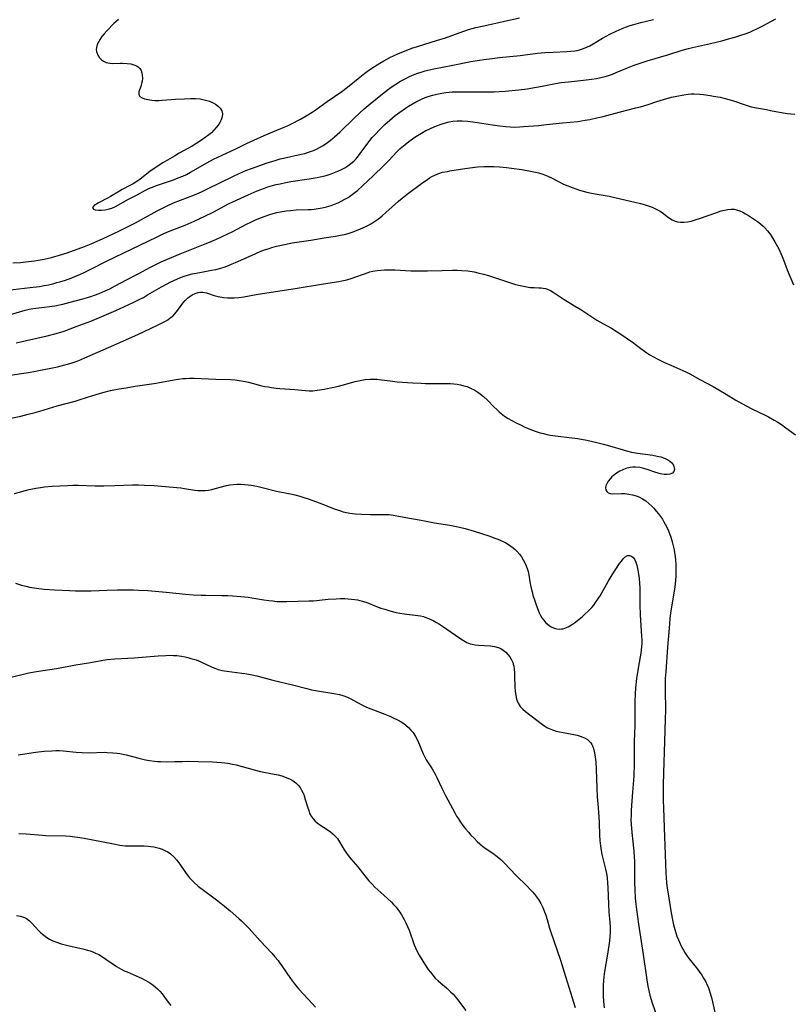
# Model space of a CAD drawing. Units: inches. Extents: x 2029606 to 2035008, y 184106 to 189595.
# Drawn here: x 2034236 to 2034383, y 185208 to 185396 of the extents above; entities that cross this region are included whole.
import ezdxf

# ---------------------------------------------------------------- set-up
doc = ezdxf.new("R2010")
doc.units = ezdxf.units.IN
doc.header["$MEASUREMENT"] = 0
doc.layers.add('c_24_T14S_R17E', color=188, linetype='Continuous')

msp = doc.modelspace()

# ---------------------------------------------------------------- linework, layer by layer
at = {"layer": 'c_24_T14S_R17E', "elevation": 1052}
msp.add_lwpolyline([(2034235.14, 185224.88), (2034235.9, 185224.73), (2034236.62, 185224.49), (2034237.02, 185224.27), (2034237.57, 185223.87), (2034237.99, 185223.47), (2034239.38, 185221.94), (2034239.79, 185221.53), (2034240.32, 185221.09), (2034240.88, 185220.69), (2034241.42, 185220.38), (2034242.08, 185220.06), (2034242.77, 185219.77), (2034243.65, 185219.47), (2034244.4, 185219.25), (2034245.16, 185219.05), (2034247.76, 185218.48), (2034248.68, 185218.24), (2034249.19, 185218.09), (2034249.72, 185217.9), (2034250.23, 185217.68), (2034250.82, 185217.39), (2034251.52, 185216.99), (2034252.19, 185216.55), (2034253.76, 185215.43), (2034254.21, 185215.13), (2034255.09, 185214.62), (2034255.7, 185214.32), (2034256.24, 185214.08), (2034258.54, 185213.11), (2034258.98, 185212.9), (2034259.7, 185212.52), (2034260.41, 185212.11), (2034261.14, 185211.61), (2034261.6, 185211.25), (2034262.04, 185210.86), (2034262.5, 185210.4), (2034262.93, 185209.9), (2034263.42, 185209.25), (2034264.26, 185208.06), (2034264.58, 185207.64)], dxfattribs=at)
at = {"layer": 'c_24_T14S_R17E'}
for points in [[(2034232.33, 185344.28, 1032), (2034237.7, 185344.89, 1032), (2034239.5, 185345.13, 1032), (2034240.39, 185345.28, 1032), (2034241.25, 185345.45, 1032), (2034242.05, 185345.63, 1032), (2034242.84, 185345.84, 1032), (2034243.37, 185345.99, 1032), (2034244.48, 185346.34, 1032), (2034245.71, 185346.79, 1032), (2034246.36, 185347.05, 1032), (2034247.22, 185347.41, 1032), (2034248.04, 185347.79, 1032), (2034249.21, 185348.36, 1032), (2034252.47, 185350.02, 1032), (2034261.85, 185354.55, 1032), (2034263.3, 185355.21, 1032), (2034264.5, 185355.73, 1032), (2034267.32, 185356.82, 1032), (2034269.08, 185357.58, 1032), (2034271.1, 185358.53, 1032), (2034272.69, 185359.31, 1032), (2034275.62, 185360.88, 1032), (2034276.48, 185361.31, 1032), (2034279.41, 185362.66, 1032), (2034281.13, 185363.4, 1032), (2034282.49, 185363.92, 1032), (2034283.17, 185364.14, 1032), (2034284.04, 185364.4, 1032), (2034284.75, 185364.59, 1032), (2034285.48, 185364.76, 1032), (2034286.56, 185364.97, 1032), (2034287.55, 185365.15, 1032), (2034291.02, 185365.69, 1032), (2034292.6, 185365.96, 1032), (2034293.44, 185366.13, 1032), (2034294.27, 185366.33, 1032), (2034295.24, 185366.62, 1032), (2034295.9, 185366.87, 1032), (2034296.55, 185367.14, 1032), (2034297.24, 185367.47, 1032), (2034297.84, 185367.8, 1032), (2034298.41, 185368.17, 1032), (2034299, 185368.6, 1032), (2034299.55, 185369.07, 1032), (2034299.9, 185369.41, 1032), (2034300.26, 185369.81, 1032), (2034300.82, 185370.52, 1032), (2034302.24, 185372.5, 1032), (2034302.65, 185373.02, 1032), (2034303.1, 185373.57, 1032), (2034303.58, 185374.1, 1032), (2034304.6, 185375.16, 1032), (2034305.53, 185376.07, 1032), (2034306.47, 185376.93, 1032), (2034307.51, 185377.8, 1032), (2034308.36, 185378.45, 1032), (2034309.44, 185379.2, 1032), (2034310.03, 185379.58, 1032), (2034311.24, 185380.28, 1032), (2034311.85, 185380.61, 1032), (2034312.53, 185380.93, 1032), (2034313.23, 185381.22, 1032), (2034313.95, 185381.48, 1032), (2034314.68, 185381.7, 1032), (2034315.42, 185381.88, 1032), (2034316.41, 185382.08, 1032), (2034317.18, 185382.19, 1032), (2034317.79, 185382.26, 1032), (2034318.39, 185382.31, 1032), (2034319.67, 185382.34, 1032), (2034323.85, 185382.31, 1032), (2034326.43, 185382.31, 1032), (2034327.38, 185382.35, 1032), (2034328.52, 185382.43, 1032), (2034331.12, 185382.72, 1032), (2034332.71, 185382.92, 1032), (2034334.48, 185383.19, 1032), (2034335.59, 185383.4, 1032), (2034338.13, 185383.91, 1032), (2034339.18, 185384.09, 1032), (2034340.58, 185384.26, 1032), (2034343.44, 185384.53, 1032), (2034344.98, 185384.72, 1032), (2034345.93, 185384.88, 1032), (2034346.76, 185385.05, 1032), (2034347.59, 185385.25, 1032), (2034348.28, 185385.46, 1032), (2034348.99, 185385.71, 1032), (2034349.69, 185385.99, 1032), (2034351.88, 185386.93, 1032), (2034353.14, 185387.43, 1032), (2034354.47, 185387.89, 1032), (2034355.66, 185388.27, 1032), (2034359.81, 185389.44, 1032), (2034362.33, 185390.26, 1032), (2034363.52, 185390.6, 1032), (2034364.33, 185390.8, 1032), (2034367.75, 185391.56, 1032), (2034369.92, 185392.09, 1032), (2034371.17, 185392.42, 1032), (2034372.4, 185392.77, 1032), (2034373.54, 185393.12, 1032), (2034374.36, 185393.39, 1032), (2034375.26, 185393.74, 1032), (2034375.88, 185394.01, 1032), (2034376.47, 185394.29, 1032), (2034377.75, 185394.96, 1032), (2034380.24, 185396.3, 1032)], [(2034234.42, 185349.62, 1030), (2034235.9, 185349.72, 1030), (2034237.4, 185349.87, 1030), (2034238.58, 185350.03, 1030), (2034239.28, 185350.14, 1030), (2034240.39, 185350.34, 1030), (2034241.79, 185350.66, 1030), (2034242.44, 185350.83, 1030), (2034243.36, 185351.09, 1030), (2034244.8, 185351.57, 1030), (2034248.08, 185352.77, 1030), (2034249.37, 185353.26, 1030), (2034250.08, 185353.56, 1030), (2034251.55, 185354.21, 1030), (2034254.77, 185355.74, 1030), (2034257.83, 185357.27, 1030), (2034259.03, 185357.92, 1030), (2034261.97, 185359.55, 1030), (2034262.91, 185360.04, 1030), (2034263.91, 185360.54, 1030), (2034265.12, 185361.07, 1030), (2034269.13, 185362.66, 1030), (2034270.47, 185363.23, 1030), (2034271.6, 185363.75, 1030), (2034276.45, 185366.12, 1030), (2034277.79, 185366.74, 1030), (2034278.96, 185367.25, 1030), (2034280.03, 185367.68, 1030), (2034281.59, 185368.26, 1030), (2034282.85, 185368.69, 1030), (2034284.52, 185369.21, 1030), (2034285.51, 185369.49, 1030), (2034286.16, 185369.65, 1030), (2034289.53, 185370.39, 1030), (2034290.21, 185370.56, 1030), (2034290.75, 185370.71, 1030), (2034291.29, 185370.89, 1030), (2034291.87, 185371.11, 1030), (2034292.44, 185371.36, 1030), (2034293.03, 185371.66, 1030), (2034293.61, 185372, 1030), (2034294.27, 185372.43, 1030), (2034294.82, 185372.84, 1030), (2034295.36, 185373.26, 1030), (2034295.88, 185373.71, 1030), (2034296.9, 185374.63, 1030), (2034299.72, 185377.36, 1030), (2034301.56, 185379.04, 1030), (2034302.73, 185380.04, 1030), (2034305.39, 185382.2, 1030), (2034306.45, 185382.99, 1030), (2034307.11, 185383.46, 1030), (2034307.58, 185383.77, 1030), (2034308.48, 185384.33, 1030), (2034309.5, 185384.89, 1030), (2034310.19, 185385.23, 1030), (2034311.14, 185385.64, 1030), (2034311.79, 185385.88, 1030), (2034312.45, 185386.09, 1030), (2034313.24, 185386.33, 1030), (2034314.53, 185386.66, 1030), (2034315.18, 185386.8, 1030), (2034316.51, 185387.06, 1030), (2034318.48, 185387.41, 1030), (2034321.94, 185388.09, 1030), (2034324.41, 185388.49, 1030), (2034326.02, 185388.72, 1030), (2034327.43, 185388.89, 1030), (2034331.39, 185389.28, 1030), (2034334.66, 185389.69, 1030), (2034336.07, 185389.84, 1030), (2034337.66, 185389.93, 1030), (2034340.3, 185390.01, 1030), (2034341.05, 185390.07, 1030), (2034341.79, 185390.16, 1030), (2034342.27, 185390.24, 1030), (2034342.71, 185390.35, 1030), (2034343.26, 185390.51, 1030), (2034343.8, 185390.71, 1030), (2034344.24, 185390.9, 1030), (2034344.66, 185391.11, 1030), (2034345.33, 185391.48, 1030), (2034347.12, 185392.55, 1030), (2034347.82, 185392.95, 1030), (2034348.52, 185393.33, 1030), (2034349.73, 185393.93, 1030), (2034350.88, 185394.43, 1030), (2034351.49, 185394.67, 1030), (2034352.4, 185395, 1030), (2034353.07, 185395.21, 1030), (2034354.43, 185395.58, 1030), (2034355.51, 185395.85, 1030), (2034356.83, 185396.15, 1030)], [(2034254.59, 185396.16, 1028), (2034254.16, 185395.79, 1028), (2034253.7, 185395.35, 1028), (2034252.35, 185393.99, 1028), (2034251.85, 185393.41, 1028), (2034251.44, 185392.89, 1028), (2034251.11, 185392.41, 1028), (2034250.82, 185391.93, 1028), (2034250.55, 185391.35, 1028), (2034250.39, 185390.78, 1028), (2034250.35, 185390.44, 1028), (2034250.39, 185390, 1028), (2034250.64, 185389.34, 1028), (2034251, 185388.82, 1028), (2034251.35, 185388.46, 1028), (2034251.75, 185388.16, 1028), (2034252.28, 185387.91, 1028), (2034252.56, 185387.83, 1028), (2034252.92, 185387.77, 1028), (2034253.5, 185387.74, 1028), (2034254.98, 185387.8, 1028), (2034255.4, 185387.8, 1028), (2034256.25, 185387.75, 1028), (2034256.94, 185387.65, 1028), (2034257.36, 185387.55, 1028), (2034257.75, 185387.42, 1028), (2034258.07, 185387.27, 1028), (2034258.36, 185387.08, 1028), (2034258.68, 185386.78, 1028), (2034258.92, 185386.41, 1028), (2034259.09, 185385.97, 1028), (2034259.16, 185385.48, 1028), (2034259.17, 185384.85, 1028), (2034259.11, 185384.33, 1028), (2034259.03, 185383.93, 1028), (2034258.93, 185383.55, 1028), (2034258.65, 185382.71, 1028), (2034258.51, 185382.26, 1028), (2034258.5, 185381.81, 1028), (2034258.71, 185381.41, 1028), (2034259.13, 185381.14, 1028), (2034259.58, 185380.97, 1028), (2034260.24, 185380.83, 1028), (2034260.98, 185380.73, 1028), (2034261.54, 185380.69, 1028), (2034262.34, 185380.69, 1028), (2034262.98, 185380.72, 1028), (2034265.48, 185380.9, 1028), (2034267.2, 185380.99, 1028), (2034268.37, 185381.03, 1028), (2034269.29, 185381.02, 1028), (2034270.19, 185380.95, 1028), (2034270.7, 185380.87, 1028), (2034271.25, 185380.75, 1028), (2034272, 185380.51, 1028), (2034272.69, 185380.21, 1028), (2034273.14, 185379.95, 1028), (2034273.63, 185379.58, 1028), (2034274.03, 185379.17, 1028), (2034274.34, 185378.66, 1028), (2034274.48, 185378.11, 1028), (2034274.43, 185377.53, 1028), (2034274.22, 185376.94, 1028), (2034273.97, 185376.45, 1028), (2034273.65, 185375.96, 1028), (2034273.28, 185375.47, 1028), (2034272.82, 185374.96, 1028), (2034272.35, 185374.51, 1028), (2034271.84, 185374.07, 1028), (2034271.18, 185373.56, 1028), (2034270.49, 185373.07, 1028), (2034269.58, 185372.5, 1028), (2034268.66, 185371.96, 1028), (2034266.22, 185370.61, 1028), (2034265.28, 185370.05, 1028), (2034263.1, 185368.72, 1028), (2034261.62, 185367.8, 1028), (2034260.61, 185367.1, 1028), (2034260, 185366.64, 1028), (2034258.69, 185365.57, 1028), (2034258.32, 185365.32, 1028), (2034257.43, 185364.76, 1028), (2034256.9, 185364.45, 1028), (2034255.33, 185363.63, 1028), (2034254.81, 185363.34, 1028), (2034253.09, 185362.29, 1028), (2034252.61, 185362.03, 1028), (2034250.8, 185361.1, 1028), (2034249.94, 185360.59, 1028), (2034249.61, 185360.2, 1028), (2034249.83, 185359.87, 1028), (2034250.16, 185359.77, 1028), (2034250.77, 185359.68, 1028), (2034251.35, 185359.67, 1028), (2034252.06, 185359.74, 1028), (2034252.62, 185359.87, 1028), (2034253.35, 185360.1, 1028), (2034254.05, 185360.41, 1028), (2034256.53, 185361.77, 1028), (2034258.19, 185362.64, 1028), (2034259.79, 185363.51, 1028), (2034260.38, 185363.81, 1028), (2034260.94, 185364.06, 1028), (2034262.08, 185364.49, 1028), (2034265.13, 185365.51, 1028), (2034266.04, 185365.85, 1028), (2034266.93, 185366.22, 1028), (2034267.59, 185366.53, 1028), (2034268.37, 185366.96, 1028), (2034272.03, 185369.04, 1028), (2034272.86, 185369.48, 1028), (2034273.49, 185369.79, 1028), (2034277.14, 185371.5, 1028), (2034279.04, 185372.44, 1028), (2034280.5, 185373.11, 1028), (2034282.47, 185373.97, 1028), (2034285.66, 185375.28, 1028), (2034286.91, 185375.84, 1028), (2034287.52, 185376.13, 1028), (2034289.39, 185377.12, 1028), (2034290.79, 185377.9, 1028), (2034291.59, 185378.4, 1028), (2034292.36, 185378.93, 1028), (2034294.51, 185380.47, 1028), (2034297.29, 185382.4, 1028), (2034298.38, 185383.23, 1028), (2034300.44, 185384.89, 1028), (2034301.69, 185385.87, 1028), (2034302.47, 185386.45, 1028), (2034303.52, 185387.17, 1028), (2034304.57, 185387.82, 1028), (2034305.31, 185388.24, 1028), (2034306.47, 185388.86, 1028), (2034307.27, 185389.24, 1028), (2034307.97, 185389.56, 1028), (2034309.42, 185390.16, 1028), (2034310.84, 185390.7, 1028), (2034311.55, 185390.95, 1028), (2034313.14, 185391.46, 1028), (2034315.36, 185392.12, 1028), (2034317.08, 185392.66, 1028), (2034318.32, 185393.07, 1028), (2034320.58, 185393.89, 1028), (2034321.51, 185394.21, 1028), (2034322.88, 185394.59, 1028), (2034324.42, 185394.96, 1028), (2034331.26, 185396.48, 1028)], [(2034233.33, 185339.56, 1034), (2034236.79, 185340.59, 1034), (2034237.56, 185340.77, 1034), (2034238.26, 185340.89, 1034), (2034238.83, 185340.97, 1034), (2034240.45, 185341.14, 1034), (2034241.44, 185341.27, 1034), (2034242.42, 185341.42, 1034), (2034243.36, 185341.6, 1034), (2034243.98, 185341.73, 1034), (2034245.4, 185342.1, 1034), (2034247.81, 185342.75, 1034), (2034248.67, 185342.99, 1034), (2034249.34, 185343.2, 1034), (2034250.04, 185343.44, 1034), (2034250.89, 185343.77, 1034), (2034251.62, 185344.07, 1034), (2034252.93, 185344.68, 1034), (2034253.98, 185345.22, 1034), (2034256.14, 185346.38, 1034), (2034258.35, 185347.53, 1034), (2034260.7, 185348.8, 1034), (2034261.49, 185349.2, 1034), (2034262.73, 185349.79, 1034), (2034264.42, 185350.54, 1034), (2034266.39, 185351.37, 1034), (2034270.86, 185353.12, 1034), (2034272.01, 185353.6, 1034), (2034273.36, 185354.18, 1034), (2034275.5, 185355.17, 1034), (2034276.32, 185355.58, 1034), (2034279.09, 185357.04, 1034), (2034279.88, 185357.42, 1034), (2034280.66, 185357.78, 1034), (2034281.44, 185358.11, 1034), (2034282.47, 185358.51, 1034), (2034283.55, 185358.88, 1034), (2034284.19, 185359.07, 1034), (2034284.85, 185359.24, 1034), (2034285.87, 185359.45, 1034), (2034286.68, 185359.57, 1034), (2034287.5, 185359.66, 1034), (2034288.56, 185359.73, 1034), (2034290.83, 185359.8, 1034), (2034291.42, 185359.84, 1034), (2034292.01, 185359.9, 1034), (2034292.77, 185360, 1034), (2034293.52, 185360.15, 1034), (2034294.36, 185360.35, 1034), (2034295.26, 185360.62, 1034), (2034295.91, 185360.86, 1034), (2034296.56, 185361.13, 1034), (2034297.28, 185361.47, 1034), (2034297.89, 185361.79, 1034), (2034298.48, 185362.15, 1034), (2034299.29, 185362.7, 1034), (2034300.27, 185363.46, 1034), (2034301.26, 185364.33, 1034), (2034303.26, 185366.28, 1034), (2034305.32, 185368.23, 1034), (2034306.24, 185369.17, 1034), (2034307.81, 185370.83, 1034), (2034308.46, 185371.47, 1034), (2034309.36, 185372.26, 1034), (2034310.08, 185372.83, 1034), (2034311.06, 185373.54, 1034), (2034311.77, 185374, 1034), (2034312.5, 185374.44, 1034), (2034313.37, 185374.9, 1034), (2034313.83, 185375.13, 1034), (2034314.38, 185375.38, 1034), (2034315.39, 185375.81, 1034), (2034316.47, 185376.19, 1034), (2034317.09, 185376.38, 1034), (2034317.8, 185376.56, 1034), (2034318.51, 185376.7, 1034), (2034319.34, 185376.79, 1034), (2034320.26, 185376.8, 1034), (2034321.39, 185376.72, 1034), (2034322.77, 185376.55, 1034), (2034326.07, 185376, 1034), (2034327.4, 185375.81, 1034), (2034328.63, 185375.67, 1034), (2034329.44, 185375.61, 1034), (2034330.25, 185375.59, 1034), (2034331.25, 185375.61, 1034), (2034332.03, 185375.66, 1034), (2034334.89, 185375.9, 1034), (2034336.4, 185376.05, 1034), (2034339.43, 185376.39, 1034), (2034342.39, 185376.67, 1034), (2034343.82, 185376.88, 1034), (2034344.69, 185377.04, 1034), (2034346.29, 185377.38, 1034), (2034347.25, 185377.62, 1034), (2034350.28, 185378.42, 1034), (2034353.47, 185379.23, 1034), (2034354.35, 185379.48, 1034), (2034355.8, 185379.92, 1034), (2034357.46, 185380.47, 1034), (2034358.79, 185380.87, 1034), (2034360.28, 185381.28, 1034), (2034361.34, 185381.52, 1034), (2034362.66, 185381.77, 1034), (2034363.49, 185381.88, 1034), (2034364.05, 185381.91, 1034), (2034364.61, 185381.92, 1034), (2034365.68, 185381.87, 1034), (2034366.43, 185381.79, 1034), (2034367.65, 185381.63, 1034), (2034368.33, 185381.52, 1034), (2034369.57, 185381.27, 1034), (2034370.53, 185381.03, 1034), (2034371.24, 185380.84, 1034), (2034372.3, 185380.51, 1034), (2034373.98, 185379.93, 1034), (2034374.75, 185379.68, 1034), (2034375.54, 185379.46, 1034), (2034376.18, 185379.32, 1034), (2034378.42, 185378.94, 1034), (2034379.24, 185378.78, 1034), (2034381.62, 185378.31, 1034), (2034382.37, 185378.19, 1034), (2034383.12, 185378.09, 1034), (2034383.87, 185378.02, 1034)], [(2034235.06, 185334.35, 1036), (2034240.98, 185335.66, 1036), (2034242.47, 185336.05, 1036), (2034243.56, 185336.38, 1036), (2034244.2, 185336.6, 1036), (2034246.49, 185337.45, 1036), (2034249.35, 185338.47, 1036), (2034251, 185339.15, 1036), (2034254.09, 185340.51, 1036), (2034257.39, 185342.03, 1036), (2034258.55, 185342.6, 1036), (2034259.36, 185343.03, 1036), (2034260.17, 185343.49, 1036), (2034262.82, 185345.05, 1036), (2034263.88, 185345.63, 1036), (2034264.46, 185345.93, 1036), (2034265.15, 185346.26, 1036), (2034265.85, 185346.58, 1036), (2034266.95, 185347, 1036), (2034267.96, 185347.32, 1036), (2034268.68, 185347.51, 1036), (2034270.14, 185347.8, 1036), (2034272.35, 185348.2, 1036), (2034273.18, 185348.38, 1036), (2034273.92, 185348.57, 1036), (2034274.78, 185348.83, 1036), (2034275.63, 185349.14, 1036), (2034276.33, 185349.42, 1036), (2034276.98, 185349.7, 1036), (2034280.13, 185351.12, 1036), (2034281.7, 185351.78, 1036), (2034282.51, 185352.09, 1036), (2034283.2, 185352.33, 1036), (2034283.9, 185352.55, 1036), (2034284.77, 185352.79, 1036), (2034285.46, 185352.97, 1036), (2034286.31, 185353.15, 1036), (2034287.78, 185353.43, 1036), (2034291.37, 185353.98, 1036), (2034293.92, 185354.43, 1036), (2034296.09, 185354.74, 1036), (2034297.04, 185354.89, 1036), (2034298.07, 185355.13, 1036), (2034298.66, 185355.3, 1036), (2034299.24, 185355.48, 1036), (2034300.38, 185355.91, 1036), (2034301.29, 185356.3, 1036), (2034302.13, 185356.71, 1036), (2034302.95, 185357.15, 1036), (2034303.55, 185357.52, 1036), (2034304.29, 185358.04, 1036), (2034305.01, 185358.61, 1036), (2034305.72, 185359.23, 1036), (2034308.13, 185361.43, 1036), (2034308.79, 185361.99, 1036), (2034309.79, 185362.77, 1036), (2034312.76, 185364.97, 1036), (2034313.64, 185365.59, 1036), (2034314.07, 185365.87, 1036), (2034314.49, 185366.12, 1036), (2034314.92, 185366.35, 1036), (2034315.66, 185366.66, 1036), (2034316.55, 185366.93, 1036), (2034317.45, 185367.12, 1036), (2034317.94, 185367.21, 1036), (2034320.79, 185367.64, 1036), (2034323.23, 185367.95, 1036), (2034324.42, 185368.05, 1036), (2034325.34, 185368.07, 1036), (2034326.32, 185368.04, 1036), (2034327.41, 185367.98, 1036), (2034328.78, 185367.86, 1036), (2034329.72, 185367.75, 1036), (2034331.67, 185367.48, 1036), (2034333.36, 185367.18, 1036), (2034334.3, 185366.97, 1036), (2034334.9, 185366.81, 1036), (2034335.49, 185366.64, 1036), (2034336.2, 185366.39, 1036), (2034336.66, 185366.21, 1036), (2034337.38, 185365.88, 1036), (2034339.68, 185364.69, 1036), (2034340.47, 185364.34, 1036), (2034341.29, 185364.02, 1036), (2034342.71, 185363.54, 1036), (2034344.13, 185363.14, 1036), (2034344.98, 185362.94, 1036), (2034346.06, 185362.73, 1036), (2034348.39, 185362.35, 1036), (2034349.73, 185362.08, 1036), (2034353.28, 185361.24, 1036), (2034354.37, 185360.96, 1036), (2034355.09, 185360.75, 1036), (2034355.84, 185360.52, 1036), (2034356.57, 185360.25, 1036), (2034357.37, 185359.89, 1036), (2034357.98, 185359.55, 1036), (2034358.48, 185359.22, 1036), (2034359.69, 185358.3, 1036), (2034360.39, 185357.84, 1036), (2034360.97, 185357.58, 1036), (2034361.44, 185357.47, 1036), (2034362.04, 185357.4, 1036), (2034362.67, 185357.41, 1036), (2034363.32, 185357.48, 1036), (2034364.02, 185357.62, 1036), (2034364.84, 185357.84, 1036), (2034365.67, 185358.1, 1036), (2034368.77, 185359.21, 1036), (2034369.81, 185359.55, 1036), (2034370.4, 185359.71, 1036), (2034371.06, 185359.84, 1036), (2034371.71, 185359.89, 1036), (2034372.28, 185359.86, 1036), (2034372.74, 185359.77, 1036), (2034373.35, 185359.57, 1036), (2034373.89, 185359.32, 1036), (2034374.43, 185359.02, 1036), (2034375.02, 185358.67, 1036), (2034376.17, 185357.92, 1036), (2034376.74, 185357.51, 1036), (2034377.3, 185357.07, 1036), (2034377.8, 185356.63, 1036), (2034378.1, 185356.34, 1036), (2034378.65, 185355.73, 1036), (2034379.16, 185355.08, 1036), (2034379.48, 185354.62, 1036), (2034380.06, 185353.65, 1036), (2034380.79, 185352.28, 1036), (2034381.21, 185351.39, 1036), (2034381.43, 185350.86, 1036), (2034381.69, 185350.21, 1036), (2034382.4, 185348.3, 1036), (2034383.58, 185345.41, 1036)], [(2034233.43, 185328.09, 1038), (2034237.38, 185328.66, 1038), (2034238.73, 185328.91, 1038), (2034242.94, 185329.77, 1038), (2034244.38, 185330.13, 1038), (2034245.57, 185330.47, 1038), (2034246.33, 185330.72, 1038), (2034247.04, 185330.99, 1038), (2034248.17, 185331.45, 1038), (2034252.69, 185333.43, 1038), (2034258.27, 185335.96, 1038), (2034262.04, 185337.7, 1038), (2034263.07, 185338.21, 1038), (2034263.56, 185338.48, 1038), (2034264.03, 185338.76, 1038), (2034264.51, 185339.09, 1038), (2034264.96, 185339.46, 1038), (2034265.37, 185339.85, 1038), (2034265.65, 185340.18, 1038), (2034265.91, 185340.51, 1038), (2034266.58, 185341.49, 1038), (2034266.89, 185341.91, 1038), (2034267.33, 185342.42, 1038), (2034267.79, 185342.86, 1038), (2034268.23, 185343.21, 1038), (2034268.69, 185343.51, 1038), (2034269.24, 185343.8, 1038), (2034269.82, 185343.99, 1038), (2034270.27, 185344.05, 1038), (2034270.75, 185344.04, 1038), (2034271.41, 185343.9, 1038), (2034272.86, 185343.41, 1038), (2034273.67, 185343.18, 1038), (2034274.65, 185343, 1038), (2034275.43, 185342.92, 1038), (2034276.23, 185342.91, 1038), (2034276.69, 185342.93, 1038), (2034277.63, 185343.01, 1038), (2034278.57, 185343.15, 1038), (2034280.91, 185343.56, 1038), (2034282.93, 185343.9, 1038), (2034288.39, 185344.71, 1038), (2034293.79, 185345.62, 1038), (2034296.73, 185346.07, 1038), (2034297.31, 185346.18, 1038), (2034298.25, 185346.39, 1038), (2034299.26, 185346.67, 1038), (2034299.8, 185346.86, 1038), (2034301.65, 185347.55, 1038), (2034302.13, 185347.72, 1038), (2034302.66, 185347.88, 1038), (2034303.2, 185348.02, 1038), (2034304.04, 185348.17, 1038), (2034304.73, 185348.25, 1038), (2034305.43, 185348.29, 1038), (2034306.13, 185348.31, 1038), (2034307.44, 185348.28, 1038), (2034310.46, 185348.13, 1038), (2034312.14, 185348.09, 1038), (2034313.64, 185348.11, 1038), (2034316.43, 185348.19, 1038), (2034318.42, 185348.21, 1038), (2034319.31, 185348.21, 1038), (2034320.2, 185348.18, 1038), (2034321.38, 185348.08, 1038), (2034322.56, 185347.9, 1038), (2034323.26, 185347.75, 1038), (2034324.38, 185347.46, 1038), (2034325.32, 185347.18, 1038), (2034329.7, 185345.75, 1038), (2034330.49, 185345.52, 1038), (2034331.34, 185345.3, 1038), (2034332, 185345.15, 1038), (2034332.64, 185345.03, 1038), (2034333.31, 185344.94, 1038), (2034334.04, 185344.89, 1038), (2034334.96, 185344.87, 1038), (2034335.38, 185344.85, 1038), (2034335.79, 185344.8, 1038), (2034336.21, 185344.71, 1038), (2034336.6, 185344.59, 1038), (2034337.15, 185344.35, 1038), (2034337.68, 185344.05, 1038), (2034339.77, 185342.61, 1038), (2034340.41, 185342.22, 1038), (2034341.74, 185341.44, 1038), (2034342.96, 185340.7, 1038), (2034343.56, 185340.31, 1038), (2034345.28, 185339.15, 1038), (2034346.04, 185338.68, 1038), (2034347.16, 185338.04, 1038), (2034348.8, 185337.15, 1038), (2034349.93, 185336.47, 1038), (2034351.02, 185335.74, 1038), (2034352.08, 185335, 1038), (2034352.78, 185334.5, 1038), (2034354.46, 185333.23, 1038), (2034355.58, 185332.43, 1038), (2034356.16, 185332.05, 1038), (2034356.83, 185331.65, 1038), (2034357.53, 185331.28, 1038), (2034358.96, 185330.58, 1038), (2034360.18, 185330.04, 1038), (2034362.47, 185329.08, 1038), (2034363.15, 185328.75, 1038), (2034363.77, 185328.42, 1038), (2034365.7, 185327.33, 1038), (2034368.26, 185325.96, 1038), (2034369.36, 185325.34, 1038), (2034370.76, 185324.52, 1038), (2034372.58, 185323.4, 1038), (2034373.87, 185322.66, 1038), (2034375.51, 185321.79, 1038), (2034378.3, 185320.47, 1038), (2034378.85, 185320.18, 1038), (2034379.92, 185319.58, 1038), (2034380.61, 185319.16, 1038), (2034381.28, 185318.71, 1038), (2034382.16, 185318.1, 1038), (2034383.99, 185316.77, 1038)], [(2034233.69, 185319.88, 1040), (2034235.93, 185320.35, 1040), (2034237.37, 185320.68, 1040), (2034238.71, 185321.02, 1040), (2034239.55, 185321.26, 1040), (2034242.89, 185322.27, 1040), (2034246.35, 185323.21, 1040), (2034247.25, 185323.48, 1040), (2034249.68, 185324.29, 1040), (2034250.96, 185324.68, 1040), (2034251.61, 185324.85, 1040), (2034253.08, 185325.21, 1040), (2034254.76, 185325.54, 1040), (2034256.08, 185325.76, 1040), (2034257.82, 185326.03, 1040), (2034261.37, 185326.54, 1040), (2034262.14, 185326.67, 1040), (2034265.26, 185327.26, 1040), (2034266.06, 185327.39, 1040), (2034266.87, 185327.49, 1040), (2034267.44, 185327.54, 1040), (2034268.16, 185327.58, 1040), (2034269.04, 185327.59, 1040), (2034270.39, 185327.55, 1040), (2034273.19, 185327.37, 1040), (2034276, 185327.31, 1040), (2034276.9, 185327.26, 1040), (2034277.69, 185327.16, 1040), (2034278.48, 185327.03, 1040)], [(2034278.48, 185327.03, 1040), (2034279.42, 185326.83, 1040), (2034281.98, 185326.15, 1040), (2034282.54, 185326.02, 1040), (2034283.18, 185325.9, 1040), (2034283.83, 185325.8, 1040), (2034284.76, 185325.7, 1040), (2034285.42, 185325.64, 1040), (2034288.31, 185325.44, 1040), (2034290.32, 185325.23, 1040), (2034291.04, 185325.18, 1040), (2034291.77, 185325.18, 1040), (2034292.57, 185325.26, 1040), (2034293.93, 185325.5, 1040), (2034295.75, 185325.86, 1040), (2034296.68, 185326.06, 1040), (2034297.32, 185326.22, 1040), (2034299.81, 185326.92, 1040), (2034300.49, 185327.08, 1040), (2034300.8, 185327.15, 1040), (2034301.74, 185327.3, 1040), (2034302.69, 185327.39, 1040), (2034303.37, 185327.4, 1040), (2034304, 185327.38, 1040), (2034304.89, 185327.29, 1040), (2034306.53, 185327.05, 1040), (2034307.88, 185326.89, 1040), (2034308.83, 185326.8, 1040), (2034310.85, 185326.67, 1040), (2034312.44, 185326.6, 1040), (2034313.29, 185326.58, 1040), (2034317.12, 185326.58, 1040), (2034318.06, 185326.55, 1040), (2034318.71, 185326.5, 1040), (2034319.35, 185326.42, 1040), (2034319.99, 185326.3, 1040), (2034320.62, 185326.15, 1040), (2034321.23, 185325.96, 1040), (2034321.87, 185325.7, 1040), (2034322.7, 185325.28, 1040), (2034323.45, 185324.8, 1040), (2034324.34, 185324.1, 1040), (2034325.1, 185323.39, 1040), (2034326.34, 185322.1, 1040), (2034326.88, 185321.57, 1040), (2034327.35, 185321.15, 1040), (2034327.73, 185320.83, 1040), (2034328.39, 185320.35, 1040), (2034329.09, 185319.89, 1040), (2034329.77, 185319.48, 1040), (2034330.48, 185319.1, 1040), (2034331.66, 185318.52, 1040), (2034332.29, 185318.23, 1040), (2034333.42, 185317.77, 1040), (2034334.22, 185317.48, 1040), (2034335.22, 185317.15, 1040), (2034335.85, 185316.98, 1040), (2034336.47, 185316.83, 1040), (2034337.08, 185316.71, 1040), (2034338.15, 185316.54, 1040), (2034341.23, 185316.18, 1040), (2034342.39, 185316.03, 1040), (2034344.09, 185315.74, 1040), (2034345.78, 185315.37, 1040), (2034347.27, 185314.99, 1040), (2034348.44, 185314.66, 1040), (2034351.03, 185313.86, 1040), (2034351.71, 185313.68, 1040), (2034352.64, 185313.47, 1040), (2034353.78, 185313.27, 1040), (2034356.69, 185312.85, 1040), (2034357.53, 185312.7, 1040), (2034358.24, 185312.52, 1040), (2034358.95, 185312.28, 1040), (2034359.59, 185311.99, 1040), (2034359.98, 185311.74, 1040), (2034360.31, 185311.44, 1040), (2034360.67, 185310.94, 1040), (2034360.83, 185310.47, 1040), (2034360.85, 185310.14, 1040), (2034360.72, 185309.73, 1040), (2034360.45, 185309.44, 1040), (2034359.98, 185309.24, 1040), (2034359.49, 185309.18, 1040), (2034358.86, 185309.2, 1040), (2034358.17, 185309.31, 1040), (2034357.73, 185309.41, 1040), (2034357.08, 185309.62, 1040), (2034355.67, 185310.14, 1040), (2034354.97, 185310.34, 1040), (2034354.26, 185310.48, 1040), (2034353.44, 185310.55, 1040), (2034352.92, 185310.54, 1040), (2034352.4, 185310.49, 1040), (2034351.58, 185310.31, 1040), (2034350.99, 185310.09, 1040), (2034350.42, 185309.82, 1040), (2034349.79, 185309.43, 1040), (2034349.23, 185308.98, 1040), (2034348.91, 185308.7, 1040), (2034348.62, 185308.4, 1040), (2034348.21, 185307.91, 1040), (2034347.9, 185307.41, 1040), (2034347.73, 185306.99, 1040), (2034347.66, 185306.59, 1040), (2034347.73, 185306.23, 1040), (2034347.91, 185305.91, 1040), (2034348.21, 185305.66, 1040), (2034348.59, 185305.51, 1040), (2034349.05, 185305.46, 1040), (2034350.71, 185305.53, 1040), (2034351.34, 185305.52, 1040), (2034352.11, 185305.44, 1040), (2034352.83, 185305.29, 1040), (2034353.54, 185305.09, 1040), (2034354.03, 185304.9, 1040), (2034354.72, 185304.55, 1040), (2034355.38, 185304.12, 1040), (2034355.97, 185303.64, 1040), (2034356.53, 185303.11, 1040), (2034356.9, 185302.71, 1040), (2034357.39, 185302.17, 1040), (2034357.81, 185301.65, 1040), (2034358.21, 185301.12, 1040), (2034358.54, 185300.63, 1040), (2034358.85, 185300.12, 1040), (2034359.09, 185299.69, 1040), (2034359.31, 185299.25, 1040), (2034359.69, 185298.41, 1040), (2034360.13, 185297.21, 1040), (2034360.42, 185296.27, 1040), (2034360.62, 185295.52, 1040), (2034360.79, 185294.75, 1040), (2034360.89, 185294.2, 1040), (2034360.98, 185293.55, 1040), (2034361.06, 185292.8, 1040), (2034361.12, 185292.05, 1040), (2034361.14, 185291.22, 1040), (2034361.14, 185290.41, 1040), (2034361.11, 185289.7, 1040), (2034361.06, 185289, 1040), (2034360.9, 185287.62, 1040), (2034360.23, 185283.5, 1040), (2034360.11, 185282.69, 1040), (2034359.98, 185281.59, 1040), (2034359.82, 185279.8, 1040), (2034359.52, 185276.17, 1040), (2034359.18, 185271.44, 1040), (2034359.1, 185270.16, 1040), (2034359.06, 185268.69, 1040), (2034359.05, 185267.9, 1040), (2034359.12, 185264.16, 1040), (2034359.11, 185262.38, 1040), (2034358.96, 185258.16, 1040), (2034358.78, 185252.16, 1040), (2034358.72, 185249.81, 1040), (2034358.71, 185247.92, 1040), (2034358.71, 185246.79, 1040), (2034358.74, 185245.5, 1040), (2034358.9, 185241.61, 1040), (2034359.07, 185236.53, 1040), (2034359.23, 185232.95, 1040), (2034359.35, 185231.17, 1040), (2034359.48, 185230.09, 1040), (2034359.58, 185229.39, 1040), (2034360.22, 185225.36, 1040), (2034360.48, 185224.03, 1040), (2034360.69, 185223.11, 1040), (2034360.93, 185222.2, 1040), (2034361.33, 185220.95, 1040), (2034361.6, 185220.25, 1040), (2034362, 185219.33, 1040), (2034362.28, 185218.77, 1040), (2034362.58, 185218.22, 1040), (2034362.92, 185217.66, 1040), (2034363.29, 185217.12, 1040), (2034363.67, 185216.59, 1040), (2034365.06, 185214.84, 1040), (2034365.58, 185214.16, 1040), (2034366.07, 185213.46, 1040), (2034366.43, 185212.9, 1040), (2034366.83, 185212.17, 1040), (2034367.06, 185211.7, 1040), (2034367.27, 185211.23, 1040), (2034367.5, 185210.64, 1040), (2034367.7, 185210.05, 1040), (2034368, 185208.93, 1040), (2034368.89, 185204.94, 1040)], [(2034234.72, 185305.56, 1042), (2034237.52, 185306.29, 1042), (2034238.8, 185306.55, 1042), (2034239.68, 185306.69, 1042), (2034240.44, 185306.79, 1042), (2034241.94, 185306.93, 1042), (2034244.84, 185307.08, 1042), (2034245.88, 185307.11, 1042), (2034246.91, 185307.11, 1042), (2034250.15, 185307.01, 1042), (2034251.78, 185306.99, 1042), (2034253.89, 185307.04, 1042), (2034257.26, 185307.17, 1042), (2034258.42, 185307.19, 1042), (2034259.6, 185307.16, 1042), (2034261.42, 185307.05, 1042), (2034265.77, 185306.69, 1042), (2034266.54, 185306.61, 1042), (2034267.25, 185306.52, 1042), (2034269.19, 185306.18, 1042), (2034269.74, 185306.11, 1042), (2034270.47, 185306.08, 1042), (2034271.19, 185306.11, 1042), (2034271.83, 185306.2, 1042), (2034272.46, 185306.33, 1042), (2034273.1, 185306.48, 1042), (2034275.22, 185307.05, 1042), (2034275.86, 185307.18, 1042), (2034276.51, 185307.27, 1042), (2034277.21, 185307.31, 1042), (2034277.91, 185307.31, 1042), (2034278.71, 185307.27, 1042), (2034279.41, 185307.2, 1042), (2034279.93, 185307.13, 1042), (2034281.03, 185306.93, 1042), (2034282.33, 185306.63, 1042), (2034284.82, 185305.97, 1042), (2034285.47, 185305.83, 1042), (2034287.78, 185305.38, 1042), (2034288.33, 185305.27, 1042), (2034289.25, 185305.03, 1042), (2034290.21, 185304.74, 1042), (2034290.85, 185304.52, 1042), (2034293.13, 185303.68, 1042), (2034295.85, 185302.62, 1042), (2034296.46, 185302.4, 1042), (2034297.01, 185302.22, 1042), (2034297.57, 185302.06, 1042), (2034298.19, 185301.91, 1042), (2034298.83, 185301.8, 1042), (2034299.81, 185301.67, 1042), (2034301.04, 185301.58, 1042), (2034302.75, 185301.53, 1042), (2034304.81, 185301.54, 1042), (2034305.64, 185301.53, 1042), (2034306.34, 185301.5, 1042), (2034307.07, 185301.41, 1042), (2034307.8, 185301.29, 1042), (2034309.51, 185300.94, 1042), (2034310.57, 185300.74, 1042), (2034312.42, 185300.42, 1042), (2034315.01, 185299.95, 1042), (2034317.9, 185299.5, 1042), (2034319.19, 185299.25, 1042), (2034320.88, 185298.84, 1042), (2034322.59, 185298.34, 1042), (2034325.4, 185297.42, 1042), (2034326.54, 185297.01, 1042), (2034327.1, 185296.79, 1042), (2034328.09, 185296.36, 1042), (2034328.63, 185296.08, 1042), (2034329.16, 185295.78, 1042), (2034329.61, 185295.49, 1042), (2034330.04, 185295.17, 1042), (2034330.41, 185294.85, 1042), (2034330.76, 185294.5, 1042), (2034331.25, 185293.93, 1042), (2034331.62, 185293.41, 1042), (2034331.95, 185292.87, 1042), (2034332.37, 185292.06, 1042), (2034332.7, 185291.21, 1042), (2034332.87, 185290.61, 1042), (2034333.01, 185289.97, 1042), (2034333.23, 185288.66, 1042), (2034333.41, 185287.69, 1042), (2034333.65, 185286.73, 1042), (2034333.81, 185286.12, 1042), (2034334.15, 185285, 1042), (2034334.47, 185284.07, 1042), (2034334.79, 185283.23, 1042), (2034335.02, 185282.72, 1042), (2034335.27, 185282.24, 1042), (2034335.53, 185281.79, 1042), (2034335.83, 185281.37, 1042), (2034336.3, 185280.82, 1042), (2034336.82, 185280.36, 1042), (2034337.15, 185280.14, 1042), (2034337.84, 185279.81, 1042), (2034338.35, 185279.67, 1042), (2034338.88, 185279.62, 1042), (2034339.24, 185279.64, 1042), (2034339.57, 185279.7, 1042), (2034339.9, 185279.79, 1042), (2034340.55, 185280.07, 1042), (2034341.2, 185280.44, 1042), (2034341.78, 185280.82, 1042), (2034342.35, 185281.25, 1042), (2034343.27, 185282.02, 1042), (2034343.82, 185282.51, 1042), (2034344.35, 185283.02, 1042), (2034345.05, 185283.76, 1042), (2034345.42, 185284.21, 1042), (2034345.78, 185284.68, 1042), (2034346.24, 185285.36, 1042), (2034346.63, 185286, 1042), (2034348.16, 185288.71, 1042), (2034348.97, 185289.99, 1042), (2034350.38, 185292.13, 1042), (2034350.73, 185292.63, 1042), (2034351.08, 185293.07, 1042), (2034351.43, 185293.41, 1042), (2034351.86, 185293.66, 1042), (2034352.26, 185293.69, 1042), (2034352.62, 185293.57, 1042), (2034352.95, 185293.3, 1042), (2034353.2, 185292.97, 1042), (2034353.46, 185292.44, 1042), (2034353.66, 185291.82, 1042), (2034353.81, 185291.23, 1042), (2034353.88, 185290.9, 1042), (2034354.01, 185290.12, 1042), (2034354.11, 185289.32, 1042), (2034354.18, 185288.39, 1042), (2034354.21, 185287.47, 1042), (2034354.23, 185284.26, 1042), (2034354.28, 185282.32, 1042), (2034354.4, 185280.27, 1042), (2034354.55, 185278.29, 1042), (2034354.59, 185277.61, 1042), (2034354.6, 185276.94, 1042), (2034354.58, 185276.25, 1042), (2034354.52, 185275.64, 1042), (2034354.43, 185275.01, 1042), (2034353.99, 185272.54, 1042), (2034353.62, 185270.16, 1042), (2034353.41, 185268.36, 1042), (2034353.33, 185267.16, 1042), (2034353.29, 185265.93, 1042), (2034353.28, 185262.17, 1042), (2034353.26, 185261.18, 1042), (2034353.14, 185258.16, 1042), (2034353.14, 185256.78, 1042), (2034353.18, 185254.62, 1042), (2034353.16, 185253.24, 1042), (2034353.12, 185252.18, 1042), (2034353.08, 185251.53, 1042), (2034352.83, 185248.47, 1042), (2034352.61, 185245, 1042), (2034352.55, 185244.05, 1042), (2034352.54, 185243.16, 1042), (2034352.57, 185242.3, 1042), (2034352.7, 185240.73, 1042), (2034353.06, 185237.16, 1042), (2034353.14, 185236.09, 1042), (2034353.19, 185235.22, 1042), (2034353.24, 185233.63, 1042), (2034353.24, 185231.16, 1042), (2034353.25, 185229.87, 1042), (2034353.34, 185228.18, 1042), (2034353.45, 185227.03, 1042), (2034353.58, 185226.01, 1042), (2034353.99, 185223.2, 1042), (2034354.89, 185217.43, 1042), (2034355.57, 185212.56, 1042), (2034355.77, 185211.38, 1042), (2034355.88, 185210.8, 1042), (2034356.18, 185209.62, 1042), (2034356.62, 185208.21, 1042), (2034357.58, 185205.43, 1042)], [(2034234.94, 185288.37, 1044), (2034236.05, 185288.03, 1044), (2034236.88, 185287.8, 1044), (2034237.57, 185287.64, 1044), (2034238.46, 185287.48, 1044), (2034239.37, 185287.35, 1044), (2034240.43, 185287.25, 1044), (2034242.35, 185287.13, 1044), (2034245.25, 185287, 1044), (2034246.39, 185286.96, 1044), (2034247.73, 185286.93, 1044), (2034249.39, 185286.95, 1044), (2034252.41, 185287.07, 1044), (2034254.43, 185287.13, 1044), (2034256.36, 185287.14, 1044), (2034257.49, 185287.13, 1044), (2034258.4, 185287.09, 1044), (2034260.23, 185286.97, 1044), (2034263.72, 185286.7, 1044), (2034267.43, 185286.31, 1044), (2034268.9, 185286.2, 1044), (2034270.42, 185286.12, 1044), (2034271.25, 185286.1, 1044), (2034274.35, 185286.04, 1044), (2034275.51, 185286.01, 1044), (2034276.4, 185285.97, 1044), (2034277.97, 185285.86, 1044), (2034279.37, 185285.72, 1044), (2034280.11, 185285.61, 1044), (2034282.35, 185285.23, 1044), (2034283.35, 185285.08, 1044), (2034284.1, 185284.99, 1044), (2034284.86, 185284.92, 1044), (2034285.42, 185284.89, 1044), (2034286.01, 185284.88, 1044), (2034286.78, 185284.89, 1044), (2034290.95, 185284.99, 1044), (2034291.87, 185285.04, 1044), (2034294.68, 185285.32, 1044), (2034296.19, 185285.42, 1044), (2034296.94, 185285.45, 1044), (2034297.84, 185285.44, 1044), (2034298.49, 185285.41, 1044), (2034299.13, 185285.36, 1044), (2034299.77, 185285.28, 1044), (2034300.28, 185285.19, 1044), (2034300.73, 185285.09, 1044), (2034301.25, 185284.95, 1044), (2034302.24, 185284.61, 1044), (2034303.58, 185284.08, 1044), (2034304.77, 185283.65, 1044), (2034305.49, 185283.41, 1044), (2034306.47, 185283.11, 1044), (2034307.67, 185282.8, 1044), (2034308.38, 185282.65, 1044), (2034309.21, 185282.51, 1044), (2034311.79, 185282.24, 1044), (2034312.33, 185282.14, 1044), (2034312.88, 185282.01, 1044), (2034313.37, 185281.85, 1044), (2034313.84, 185281.66, 1044), (2034314.74, 185281.24, 1044), (2034315.37, 185280.9, 1044), (2034315.96, 185280.55, 1044), (2034316.53, 185280.18, 1044), (2034319.83, 185277.86, 1044), (2034320.51, 185277.43, 1044), (2034321.2, 185277.06, 1044), (2034321.48, 185276.94, 1044), (2034321.83, 185276.82, 1044), (2034322.2, 185276.72, 1044), (2034322.8, 185276.62, 1044), (2034323.42, 185276.56, 1044), (2034325.67, 185276.43, 1044), (2034326.47, 185276.31, 1044), (2034327.14, 185276.12, 1044), (2034327.66, 185275.89, 1044), (2034328.15, 185275.59, 1044), (2034328.61, 185275.22, 1044), (2034329.02, 185274.79, 1044), (2034329.39, 185274.31, 1044), (2034329.7, 185273.77, 1044), (2034329.94, 185273.22, 1044), (2034330.03, 185272.93, 1044), (2034330.13, 185272.51, 1044), (2034330.22, 185271.92, 1044), (2034330.27, 185271.3, 1044), (2034330.3, 185270.68, 1044), (2034330.35, 185268.49, 1044), (2034330.4, 185267.73, 1044), (2034330.51, 185266.95, 1044), (2034330.69, 185266.24, 1044), (2034330.94, 185265.57, 1044), (2034331.36, 185264.85, 1044), (2034331.85, 185264.3, 1044), (2034332.36, 185263.85, 1044), (2034335.64, 185261.37, 1044), (2034336.08, 185261.07, 1044), (2034336.49, 185260.82, 1044), (2034336.92, 185260.59, 1044), (2034337.52, 185260.34, 1044), (2034338.24, 185260.11, 1044), (2034338.89, 185259.96, 1044), (2034339.56, 185259.83, 1044), (2034341.63, 185259.47, 1044), (2034342.28, 185259.33, 1044), (2034342.83, 185259.17, 1044), (2034343.34, 185258.97, 1044), (2034343.82, 185258.74, 1044), (2034344.21, 185258.49, 1044), (2034344.56, 185258.21, 1044), (2034344.87, 185257.87, 1044), (2034345.06, 185257.58, 1044), (2034345.27, 185257.15, 1044), (2034345.47, 185256.57, 1044), (2034345.6, 185255.94, 1044), (2034345.72, 185255.13, 1044), (2034345.81, 185254.26, 1044), (2034345.92, 185252.78, 1044), (2034346.02, 185249.26, 1044), (2034346.1, 185247.49, 1044), (2034346.18, 185246.25, 1044), (2034346.39, 185243.72, 1044), (2034346.45, 185242.62, 1044), (2034346.54, 185240.2, 1044), (2034346.6, 185239.23, 1044), (2034346.71, 185238.17, 1044), (2034346.84, 185237.27, 1044), (2034347, 185236.52, 1044), (2034347.69, 185233.75, 1044), (2034347.85, 185232.92, 1044), (2034347.97, 185232.08, 1044), (2034348.06, 185231.07, 1044), (2034348.11, 185230.25, 1044), (2034348.23, 185227.02, 1044), (2034348.33, 185225.54, 1044), (2034348.5, 185223.57, 1044), (2034348.55, 185222.64, 1044), (2034348.54, 185221.63, 1044), (2034348.49, 185220.83, 1044), (2034348.41, 185220.03, 1044), (2034348.3, 185219.15, 1044), (2034348.04, 185217.46, 1044), (2034347.5, 185214.19, 1044), (2034347.36, 185213.13, 1044), (2034347.3, 185212.47, 1044), (2034347.23, 185211.47, 1044), (2034347.21, 185210.16, 1044), (2034347.23, 185209.52, 1044), (2034347.29, 185208.44, 1044), (2034347.43, 185207.21, 1044)], [(2034233.55, 185270.31, 1046), (2034236.42, 185271.03, 1046), (2034237.47, 185271.27, 1046), (2034238.96, 185271.54, 1046), (2034242.73, 185272.1, 1046), (2034246.43, 185272.78, 1046), (2034249.23, 185273.24, 1046), (2034251.69, 185273.68, 1046), (2034252.46, 185273.79, 1046), (2034253.93, 185273.93, 1046), (2034257.61, 185274.15, 1046), (2034262.16, 185274.52, 1046)], [(2034262.16, 185274.52, 1046), (2034263.68, 185274.6, 1046), (2034264.42, 185274.61, 1046), (2034265.09, 185274.59, 1046), (2034265.75, 185274.54, 1046), (2034266.65, 185274.42, 1046), (2034267.32, 185274.3, 1046), (2034267.88, 185274.18, 1046), (2034268.43, 185274.03, 1046), (2034269.42, 185273.72, 1046), (2034270.19, 185273.42, 1046), (2034270.57, 185273.26, 1046), (2034272.36, 185272.4, 1046), (2034273.01, 185272.12, 1046), (2034273.68, 185271.88, 1046), (2034274.44, 185271.69, 1046), (2034275.34, 185271.55, 1046), (2034278.15, 185271.22, 1046), (2034278.75, 185271.13, 1046), (2034279.85, 185270.94, 1046), (2034281.02, 185270.66, 1046), (2034284.1, 185269.86, 1046), (2034287.88, 185268.96, 1046), (2034290.6, 185268.24, 1046), (2034291.52, 185268.02, 1046), (2034292.61, 185267.81, 1046), (2034295.39, 185267.38, 1046), (2034296.13, 185267.25, 1046), (2034296.87, 185267.09, 1046), (2034297.51, 185266.9, 1046), (2034298.35, 185266.59, 1046), (2034298.87, 185266.35, 1046), (2034301.14, 185265.11, 1046), (2034301.99, 185264.72, 1046), (2034305.53, 185263.33, 1046), (2034306.44, 185262.96, 1046), (2034307.09, 185262.68, 1046), (2034308.06, 185262.2, 1046), (2034308.61, 185261.89, 1046), (2034309.13, 185261.55, 1046), (2034309.54, 185261.24, 1046), (2034310.05, 185260.79, 1046), (2034310.49, 185260.33, 1046), (2034310.89, 185259.84, 1046), (2034311.36, 185259.12, 1046), (2034311.82, 185258.23, 1046), (2034312.82, 185255.77, 1046), (2034313.14, 185255.13, 1046), (2034313.43, 185254.63, 1046), (2034314.54, 185252.88, 1046), (2034315.1, 185251.91, 1046), (2034315.45, 185251.25, 1046), (2034316.42, 185249.22, 1046), (2034317.12, 185247.82, 1046), (2034318.89, 185244.5, 1046), (2034319.22, 185243.89, 1046), (2034319.56, 185243.32, 1046), (2034319.97, 185242.7, 1046), (2034320.41, 185242.1, 1046), (2034320.93, 185241.43, 1046), (2034321.48, 185240.79, 1046), (2034321.97, 185240.25, 1046), (2034322.56, 185239.64, 1046), (2034323.16, 185239.04, 1046), (2034323.66, 185238.58, 1046), (2034324.17, 185238.15, 1046), (2034324.7, 185237.73, 1046), (2034326.14, 185236.76, 1046), (2034327, 185236.14, 1046), (2034327.67, 185235.55, 1046), (2034328.32, 185234.92, 1046), (2034330.61, 185232.53, 1046), (2034332.7, 185230.46, 1046), (2034333.29, 185229.85, 1046), (2034333.7, 185229.39, 1046), (2034334.1, 185228.93, 1046), (2034334.48, 185228.43, 1046), (2034334.84, 185227.92, 1046), (2034335.29, 185227.17, 1046), (2034335.69, 185226.39, 1046), (2034336.04, 185225.58, 1046), (2034336.29, 185224.91, 1046), (2034336.54, 185224.1, 1046), (2034337, 185222.47, 1046), (2034337.19, 185221.87, 1046), (2034338.45, 185218.2, 1046), (2034339.08, 185216.34, 1046), (2034340.02, 185213.2, 1046), (2034341.3, 185209.13, 1046), (2034341.56, 185208.3, 1046), (2034341.91, 185207.31, 1046)], [(2034235.41, 185255.61, 1048), (2034238.8, 185256.07, 1048), (2034240.39, 185256.26, 1048), (2034241.88, 185256.38, 1048), (2034242.62, 185256.41, 1048), (2034243.35, 185256.4, 1048), (2034244.01, 185256.35, 1048), (2034246.49, 185256.07, 1048), (2034247.65, 185256, 1048), (2034248.98, 185255.98, 1048), (2034251.87, 185256.07, 1048), (2034252.42, 185256.06, 1048), (2034253.53, 185255.99, 1048), (2034254.36, 185255.9, 1048), (2034254.85, 185255.82, 1048), (2034256.09, 185255.58, 1048), (2034258.47, 185254.97, 1048), (2034259.77, 185254.66, 1048), (2034260.52, 185254.52, 1048), (2034261.47, 185254.37, 1048), (2034262.06, 185254.31, 1048), (2034262.66, 185254.28, 1048), (2034263.85, 185254.25, 1048), (2034265.36, 185254.28, 1048), (2034266.83, 185254.34, 1048), (2034267.86, 185254.35, 1048), (2034269.91, 185254.3, 1048), (2034272.57, 185254.25, 1048), (2034273.43, 185254.21, 1048), (2034274.28, 185254.14, 1048), (2034274.9, 185254.07, 1048), (2034275.51, 185253.98, 1048), (2034276.39, 185253.82, 1048), (2034277.1, 185253.65, 1048), (2034280.55, 185252.71, 1048), (2034281.73, 185252.43, 1048), (2034284.34, 185251.91, 1048), (2034285.11, 185251.74, 1048), (2034285.81, 185251.55, 1048), (2034286.63, 185251.28, 1048), (2034287.41, 185250.93, 1048), (2034287.98, 185250.6, 1048), (2034288.48, 185250.22, 1048), (2034288.93, 185249.78, 1048), (2034289.3, 185249.31, 1048), (2034289.61, 185248.81, 1048), (2034289.82, 185248.39, 1048), (2034290, 185247.97, 1048), (2034290.31, 185247.07, 1048), (2034290.78, 185245.47, 1048), (2034290.95, 185244.96, 1048), (2034291.13, 185244.46, 1048), (2034291.44, 185243.84, 1048), (2034291.79, 185243.33, 1048), (2034292.18, 185242.9, 1048), (2034292.56, 185242.56, 1048), (2034293.28, 185242.05, 1048), (2034294.28, 185241.41, 1048), (2034295.09, 185240.85, 1048), (2034295.58, 185240.46, 1048), (2034296.02, 185240.04, 1048), (2034296.44, 185239.57, 1048), (2034296.86, 185238.95, 1048), (2034297.75, 185237.4, 1048), (2034298.03, 185236.97, 1048), (2034298.51, 185236.33, 1048), (2034299.03, 185235.7, 1048), (2034300.36, 185234.16, 1048), (2034301.67, 185232.45, 1048), (2034302.42, 185231.53, 1048), (2034303.07, 185230.83, 1048), (2034303.62, 185230.31, 1048), (2034305.3, 185228.79, 1048), (2034306.75, 185227.41, 1048), (2034307.16, 185226.99, 1048), (2034307.64, 185226.45, 1048), (2034307.98, 185226.01, 1048), (2034308.35, 185225.5, 1048), (2034308.7, 185224.97, 1048), (2034309.2, 185224.1, 1048), (2034309.54, 185223.46, 1048), (2034309.84, 185222.8, 1048), (2034310.16, 185222.04, 1048), (2034311.12, 185219.29, 1048), (2034311.35, 185218.7, 1048), (2034311.61, 185218.11, 1048), (2034312.06, 185217.26, 1048), (2034312.55, 185216.43, 1048), (2034313.08, 185215.61, 1048), (2034313.79, 185214.58, 1048), (2034314.21, 185214.03, 1048), (2034314.65, 185213.48, 1048), (2034315.15, 185212.92, 1048), (2034315.68, 185212.4, 1048), (2034316.2, 185211.94, 1048), (2034317.27, 185211.02, 1048), (2034318.05, 185210.31, 1048), (2034318.54, 185209.81, 1048), (2034319.18, 185209.07, 1048), (2034321, 185206.73, 1048)], [(2034235.57, 185240.53, 1050), (2034236.97, 185240.46, 1050), (2034240.09, 185240.2, 1050), (2034240.73, 185240.17, 1050), (2034244.47, 185240.08, 1050), (2034245.36, 185240.02, 1050), (2034246.25, 185239.94, 1050), (2034246.77, 185239.87, 1050), (2034248.07, 185239.64, 1050), (2034251.37, 185239.02, 1050), (2034253.62, 185238.55, 1050), (2034254.83, 185238.33, 1050), (2034255.87, 185238.22, 1050), (2034256.73, 185238.18, 1050), (2034259.52, 185238.16, 1050), (2034260.27, 185238.12, 1050), (2034260.81, 185238.07, 1050), (2034261.34, 185238, 1050), (2034261.85, 185237.9, 1050), (2034262.36, 185237.76, 1050), (2034262.98, 185237.54, 1050), (2034263.58, 185237.26, 1050), (2034264.01, 185237.02, 1050), (2034264.27, 185236.85, 1050), (2034264.57, 185236.63, 1050), (2034265.15, 185236.11, 1050), (2034265.69, 185235.53, 1050), (2034265.96, 185235.19, 1050), (2034266.33, 185234.7, 1050), (2034267.43, 185233.09, 1050), (2034267.92, 185232.41, 1050), (2034268.26, 185231.99, 1050), (2034268.54, 185231.67, 1050), (2034269.12, 185231.09, 1050), (2034269.74, 185230.55, 1050), (2034270.15, 185230.21, 1050), (2034270.57, 185229.89, 1050), (2034273.32, 185227.88, 1050), (2034274.23, 185227.18, 1050), (2034274.89, 185226.65, 1050), (2034275.94, 185225.77, 1050), (2034277.61, 185224.33, 1050), (2034278.12, 185223.86, 1050), (2034278.7, 185223.29, 1050), (2034279.58, 185222.36, 1050), (2034281.67, 185220.02, 1050), (2034283.91, 185217.67, 1050), (2034284.51, 185216.98, 1050), (2034285.09, 185216.27, 1050), (2034285.34, 185215.94, 1050), (2034285.81, 185215.28, 1050), (2034287.46, 185212.84, 1050), (2034288.23, 185211.79, 1050), (2034288.73, 185211.16, 1050), (2034289.06, 185210.78, 1050), (2034290.87, 185208.86, 1050), (2034292.23, 185207.33, 1050)]]:
    msp.add_polyline3d(points, dxfattribs=at)

doc.saveas('drawing.dxf')
